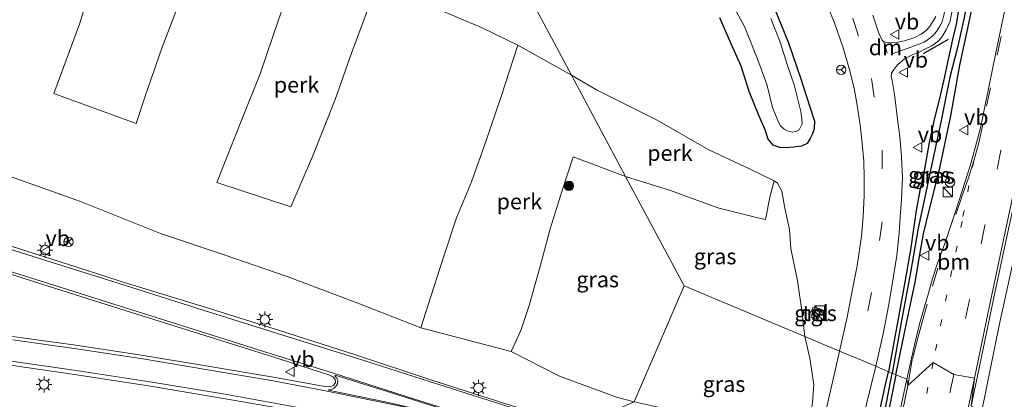
# Model space of a CAD drawing. Units: metres. Extents: x 113470 to 120003, y 543748 to 548057.
# Drawn here: x 114940 to 115097, y 547536 to 547596 of the extents above; entities that cross this region are included whole.
import ezdxf
from ezdxf.enums import TextEntityAlignment as Align

# ---------------------------------------------------------------- set-up
doc = ezdxf.new("R2010")
doc.units = ezdxf.units.M
doc.linetypes.add('VW-1-3_STREEP', pattern=[4, 1, -3])
doc.linetypes.add('VW-3-9_STREEP', pattern=[12, 3, -9])
doc.layers.get('0').update_dxf_attribs({"lineweight": 25})
for name, color, linetype, lineweight in [('B-ME-AL-OVERIG-GV-B6', 7, 'BV-GELEIDERAIL', 18), ('B-ME-BV-GELEIDECONSTRUCTIE-GELEIDERAIL-L-B1', 213, 'BV-GELEIDERAIL', 18), ('B-ME-GR-BOOM-S-B1', 93, 'Continuous', 18), ('B-ME-GW-INSTEEKWATERGANG-L-B1', 10, 'Continuous', 25), ('B-ME-GW-KRUINLIJN-L-B1', 93, 'Continuous', 18), ('B-ME-GW-TEENLIJN-L-B1', 93, 'Continuous', 18), ('B-ME-GW-WATERGANG-GREPPEL-L-B1', 10, 'Continuous', 25), ('B-ME-IE-GRASLAND-GV-B6', 93, 'Continuous', 18), ('B-ME-IE-HULPGEOMETRIE-L-B1', 53, 'Continuous', 18), ('B-ME-IE-INRICHTINGSELEMENT-S-B1', 253, 'Continuous', 18), ('B-ME-IE-MEUBILAIR_WEGMEUBILAIR-LICHTMAST-S-B1', 8, 'Continuous', 18), ('B-ME-IE-TERREINAFSCHEIDING-SCHRIKHEK-L-B1', 10, 'Continuous', 25), ('B-ME-OG-WATER-GV-B6', 153, 'Continuous', 18), ('B-ME-VH-VERH_SOORT-BITUMEN-GV-B6', 8, 'IE-TERREINAFSCHEIDING-NATUURLIJK-HOUTWAL', 18), ('B-ME-VH-VERH_SOORT-TEGELS-GV-B6', 8, 'Continuous', 18), ('B-ME-VW-MARKERING-13STREEP-045-L-B1', 255, 'VW-1-3_STREEP', 18), ('B-ME-VW-MARKERING-39STREEP-015-L-B1', 255, 'VW-3-9_STREEP', 18), ('B-ME-VW-MARKERING-DRIEHOEK-L-B1', 7, 'VW-HAAIETAND70-R-B', 18), ('B-ME-VW-MARKERING-STREEP-015-L-B1', 7, 'Continuous', 18), ('B-ME-VW-MARKERING-VLAKMARK-GV-B6', 7, 'Continuous', 18), ('B-ME-VW-MEUBILAIR_WEGMEUBILAIR-RONA-S-B1', 8, 'Continuous', 18), ('B-ME-VW-MEUBILAIR_WEGMEUBILAIR-VERKEERSBORD-S-B1', 8, 'Continuous', 18)]:
    doc.layers.add(name, color=color, linetype=linetype, lineweight=lineweight)
doc.styles.add('NLCS-ISO', font='NLCS-ISO.TTF')
doc.linetypes.add('BV-GELEIDERAIL', pattern='A,10,-3,[108,NLCS.SHX,S=1,R=0,X=0,Y=0],-3', length=16)
doc.linetypes.add('IE-TERREINAFSCHEIDING-NATUURLIJK-HOUTWAL', pattern='A,7,-1.5,[67,NLCS.SHX,S=0.75,R=45,X=0,Y=0],-1.5,7,-1.5,[70,NLCS.SHX,S=0.75,R=0,X=0,Y=0],-1.5', length=20)
doc.linetypes.add('VW-HAAIETAND70-R-B', pattern='A,0,-0.5,[153,NLCS.SHX,S=1,R=180,X=-0.375,Y=0],-0.5', length=1)

# ---------------------------------------------------------------- blocks, each defined once
blk = doc.blocks.new('kast')
blk.add_line((-0.75, -0.75), (0.75, 0.75))
blk.add_lwpolyline([(-0.75, 0.75), (0.75, 0.75), (0.75, -0.75), (-0.75, -0.75)], close=True)
blk = doc.blocks.new('verkeersbord')
for p, q in [((0, 0.75), (-0.75, -0.625)), ((0.75, -0.625), (0, 0.75)), ((-0.75, -0.625), (0.75, -0.625))]:
    blk.add_line(p, q)
blk = doc.blocks.new('wegwijzer')
for q in [(-0.53, -0.53), (0, 0.75), (0.53, -0.53)]:
    blk.add_line((0, 0), q)
blk.add_circle((0, 0), 0.75)
blk = doc.blocks.new('dtb')
blk.add_circle((0, 0), 0.75)
blk = doc.blocks.new('boom')
blk.add_hatch(color=256).paths.add_polyline_path([(-0.75, 0, 1), (0.75, 0, 1)])
blk.add_circle((0, 0), 0.75)
blk = doc.blocks.new('lantaarnpaal')
for p, q in [((-0.75, 0), (-1.25, 0)), ((-0.88, 0.88), (-0.53, 0.53)), ((0, 0.75), (0, 1.25)), ((0.53, 0.53), (0.88, 0.88)), ((0.75, 0), (1.25, 0)), ((-0.53, -0.53), (-0.88, -0.88)), ((0, -0.75), (0, -1.25)), ((0.53, -0.53), (0.88, -0.88))]:
    blk.add_line(p, q)
blk.add_circle((0, 0), 0.75)

msp = doc.modelspace()

# ---------------------------------------------------------------- linework, layer by layer
at = {"layer": 'B-ME-AL-OVERIG-GV-B6'}
for points in [[(114957.985, 547618.709, 1.321), (114970.273, 547612.044, 1.534), (114967.823, 547604.436, 1.921), (114965.369, 547598.04, 2.359), (114963.032, 547591.958, 3.031), (114960.41, 547584.364, 3.922), (114958.947, 547579.978, 4.51), (114945.873, 547584.769, 4.201), (114949.943, 547595.771, 3.097), (114952.286, 547603.416, 2.251), (114954.509, 547609.035, 1.714), (114956.479, 547614.573, 1.498), (114957.985, 547618.709, 1.321)], [(114984.64, 547605.587, 1.579), (114996.917, 547601.505, 1.624), (114995.465, 547597.422, 1.834), (114993.131, 547591.192, 2.371), (114990.523, 547583.79, 3.13), (114986.928, 547574.747, 4.183), (114983.512, 547566.737, 5.041), (114971.763, 547570.629, 4.933), (114975.842, 547580.888, 3.901), (114978.617, 547587.899, 2.974), (114980.765, 547594.158, 2.317), (114982.682, 547599.733, 2.02), (114984.64, 547605.587, 1.579)], [(115036.635, 547571.592, 1.882), (115028.325, 547574.681, 2.119), (115026.51, 547569.188, 2.575), (115024.669, 547563.237, 3.475), (115023.134, 547557.491, 4.903), (115021.35, 547551.08, 5.89), (115019.987, 547547.112, 6.703), (115018.473, 547543.778, 7.204), (115004.118, 547547.536, 7.012), (115005.722, 547552.488, 6.541), (115007.76, 547558.887, 5.419), (115009.822, 547564.984, 4.465), (115012.198, 547570.747, 3.517), (115014.388, 547576.976, 2.632), (115016.934, 547584.446, 1.993), (115019.516, 547592.43, 1.372), (115028.043, 547587.669, 1.477), (115036.635, 547571.592, 1.882)], [(115036.635, 547571.592, 1.882), (115028.043, 547587.669, 1.477), (115031.99, 547585.337, 1.405), (115041.666, 547580.511, 1.129), (115049.859, 547575.799, 0.925), (115056.391, 547572.736, 0.748), (115060.213, 547570.865, 0.532), (115059.551, 547568.478, 0.895), (115058.847, 547564.742, 1.294), (115056.985, 547565.151, 1.42), (115051.293, 547566.585, 1.531), (115043.737, 547569.323, 1.585), (115036.635, 547571.592, 1.882)]]:
    msp.add_polyline3d(points, dxfattribs=at)
at = {"layer": 'B-ME-BV-GELEIDECONSTRUCTIE-GELEIDERAIL-L-B1'}
msp.add_polyline3d([(115105.734, 547593.814, 1.042), (115103.263, 547582.065, 1.675), (115101.618, 547574.2, 1.843), (115098.853, 547561.168, 1.816), (115095.996, 547548.137, 1.825), (115093.171, 547534.342, 1.813)], dxfattribs=at)
at = {"layer": 'B-ME-GW-INSTEEKWATERGANG-L-B1'}
for points in [[(115060.257, 547598.268, 0.454), (115062.483, 547592.817, 0.532), (115064.464, 547587.089, 0.535), (115065.827, 547582.801, 0.493), (115066.615, 547580.377, 0.496), (115066.563, 547579.172, 0.496), (115066.318, 547578.347, 0.472), (115065.948, 547577.635, 0.442), (115065.469, 547576.836, 0.442), (115064.575, 547576.383, 0.445), (115063.287, 547576.246, 0.49), (115061.99, 547576.106, 0.514), (115061.125, 547576.193, 0.448), (115060.074, 547576.573, 0.37), (115059.281, 547577.495, 0.295), (115058.769, 547579.005, 0.313), (115057.855, 547581.18, 0.301), (115056.252, 547585.102, 0.232), (115054.985, 547589.085, 0.196), (115053.379, 547592.647, 0.277), (115051.605, 547596.8, 0.382)], [(115089.587, 547598.875, 0.712), (115089.146, 547595.995, 0.697), (115088.529, 547593.34, 0.742), (115087.87, 547590.429, 0.832), (115087.094, 547586.733, 0.844), (115086.368, 547583.561, 0.811), (115085.648, 547580.834, 0.841), (115084.827, 547576.951, 0.829), (115083.999, 547572.458, 0.79), (115083.335, 547569.355, 0.739), (115082.748, 547566.193, 0.688), (115081.823, 547559.928, 0.739), (115080.844, 547554.21, 0.763), (115078.375, 547540.556, 0.793)], [(115079.521, 547540.074, 0.877), (115081.214, 547548.256, 0.853), (115082.589, 547554.766, 0.871), (115083.327, 547559.184, 0.766), (115083.909, 547562.452, 0.814), (115084.796, 547566.159, 0.844), (115086.462, 547572.676, 0.856), (115088.236, 547581.228, 0.859), (115089.698, 547589.257, 0.862), (115090.681, 547593.919, 0.847), (115091.742, 547598.832, 0.724)], [(115076.065, 547530.325, 0.847), (115077.811, 547538.241, 0.817), (115078.375, 547540.556, 0.793)], [(115079.521, 547540.074, 0.877), (115078.809, 547536.618, 0.832), (115077.442, 547529.619, 0.847)]]:
    msp.add_polyline3d(points, dxfattribs=at)
at = {"layer": 'B-ME-GW-KRUINLIJN-L-B1'}
for points in [[(115004.118, 547547.536, 7.012), (114994.143, 547551.451, 6.847), (114982.906, 547555.687, 6.529), (114972.78, 547559.155, 6.238), (114962.798, 547562.533, 5.983), (114950.146, 547567.586, 5.761), (114933.437, 547573.54, 5.161), (114919.9, 547579.126, 4.996), (114904.022, 547584.283, 4.462), (114889.509, 547589.096, 4.228), (114879.577, 547590.935, 3.946), (114872.039, 547593.92, 3.775), (114866.387, 547597.359, 3.574)], [(115018.473, 547543.778, 7.204), (115026.166, 547539.834, 7.384), (115035.358, 547536.472, 7.618), (115037.983, 547535.756, 7.747)]]:
    msp.add_polyline3d(points, dxfattribs=at)
at = {"layer": 'B-ME-GW-TEENLIJN-L-B1'}
for points in [[(114901.898, 547674.727, 0.709), (114900.9, 547668.727, 0.751), (114899.378, 547659.872, 0.928), (114898.807, 547651.634, 1.003), (114900.121, 547644.425, 1.057), (114901.743, 547641.304, 1.12), (114907.205, 547636.89, 1.159), (114914.052, 547634.606, 1.024), (114924.407, 547631.11, 1.057), (114930.503, 547628.472, 1.084), (114944.003, 547623.545, 1.249), (114950.895, 547621.554, 1.15), (114957.985, 547618.709, 1.321), (114970.273, 547612.044, 1.534), (114977.624, 547608.747, 1.534), (114984.64, 547605.587, 1.579), (114996.917, 547601.505, 1.624), (115007.078, 547598.082, 1.582), (115013.883, 547595.203, 1.549), (115019.516, 547592.43, 1.372)], [(115060.213, 547570.865, 0.532), (115060.724, 547570.49, 0.511), (115061.438, 547569.233, 0.55), (115061.924, 547566.536, 0.613), (115062.62, 547563.167, 0.652), (115062.842, 547560.129, 0.67), (115063.296, 547558.088, 0.592), (115063.902, 547554.985, 0.67), (115064.527, 547550.667, 0.859), (115065.055, 547546.154, 0.916)], [(115064.165, 547522.988, 0.73), (115065.095, 547527.686, 0.766), (115065.771, 547531.877, 0.769), (115066.281, 547535.662, 0.781), (115066.522, 547538.532, 0.775), (115065.867, 547542.711, 0.877), (115065.055, 547546.154, 0.916)]]:
    msp.add_polyline3d(points, dxfattribs=at)
at = {"layer": 'B-ME-GW-WATERGANG-GREPPEL-L-B1'}
for points in [[(115091.27, 547602.161, 0.307), (115090.372, 547596.836, 0.397), (115089.281, 547592.06, 0.481), (115088.114, 547587.36, 0.433), (115086.724, 547580.48, 0.4), (115085.385, 547574.264, 0.4), (115084.133, 547568.299, 0.361), (115083.087, 547563.349, 0.376), (115081.836, 547556.302, 0.439), (115080.388, 547548.398, 0.46), (115078.922, 547540.326, 0.55)], [(115039.275, 547459.314, 0.553), (115044.048, 547462.73, 0.505), (115047.077, 547464.954, 0.46), (115051.95, 547468.625, 0.469), (115054.569, 547470.814, 0.505), (115056.648, 547472.581, 0.505), (115058.139, 547473.864, 0.529), (115059.646, 547475.945, 0.553), (115061.241, 547478.241, 0.532), (115062.165, 547480.207, 0.478), (115063.489, 547483.042, 0.472), (115065.318, 547488.217, 0.439), (115067.502, 547494.242, 0.439), (115069.599, 547501.169, 0.439), (115071.354, 547506.097, 0.439), (115075.438, 547521.822, 0.487), (115077.031, 547530.318, 0.556), (115078.922, 547540.326, 0.55)]]:
    msp.add_polyline3d(points, dxfattribs=at)
at = {"layer": 'B-ME-IE-GRASLAND-GV-B6'}
for points in [[(115068.654, 547598.619, 0.721), (115069.775, 547595.97, 0.685), (115071.107, 547592.204, 0.694), (115072.096, 547588.747, 0.694), (115072.892, 547585.619, 0.67), (115073.377, 547582.934, 0.658), (115073.867, 547579.732, 0.658), (115074.168, 547576.884, 0.646), (115074.458, 547574.016, 0.673), (115074.473, 547571.343, 0.664), (115074.516, 547568.534, 0.658), (115074.355, 547565.197, 0.667), (115074.046, 547562.067, 0.676), (115073.358, 547557.355, 0.703), (115072.666, 547553.649, 0.718), (115071.782, 547549.204, 0.73), (115070.572, 547543.835, 0.715), (115065.055, 547546.154, 0.916), (115064.527, 547550.667, 0.859), (115063.902, 547554.985, 0.67), (115063.296, 547558.088, 0.592), (115062.842, 547560.129, 0.67), (115062.62, 547563.167, 0.652), (115061.924, 547566.536, 0.613), (115061.438, 547569.233, 0.55), (115060.724, 547570.49, 0.511), (115060.213, 547570.865, 0.532), (115056.391, 547572.736, 0.748), (115049.859, 547575.799, 0.925), (115041.666, 547580.511, 1.129), (115031.99, 547585.337, 1.405), (115028.043, 547587.669, 1.477), (115003.385, 547633.808, 1.531)], [(115003.385, 547633.808, 1.531), (115028.043, 547587.669, 1.477)], [(114952.286, 547603.416, 2.251), (114949.943, 547595.771, 3.097), (114945.873, 547584.769, 4.201), (114958.947, 547579.978, 4.51), (114960.41, 547584.364, 3.922), (114963.032, 547591.958, 3.031), (114965.369, 547598.04, 2.359)], [(114982.682, 547599.733, 2.02), (114980.765, 547594.158, 2.317), (114978.617, 547587.899, 2.974), (114975.842, 547580.888, 3.901), (114971.763, 547570.629, 4.933), (114983.512, 547566.737, 5.041), (114986.928, 547574.747, 4.183), (114990.523, 547583.79, 3.13), (114993.131, 547591.192, 2.371), (114995.465, 547597.422, 1.834)], [(115007.078, 547598.082, 1.582), (115013.883, 547595.203, 1.549), (115019.516, 547592.43, 1.372), (115016.934, 547584.446, 1.993), (115014.388, 547576.976, 2.632), (115012.198, 547570.747, 3.517), (115009.822, 547564.984, 4.465), (115007.76, 547558.887, 5.419), (115005.722, 547552.488, 6.541), (115004.118, 547547.536, 7.012), (114994.143, 547551.451, 6.847), (114982.906, 547555.687, 6.529), (114972.78, 547559.155, 6.238), (114962.798, 547562.533, 5.983), (114950.146, 547567.586, 5.761), (114933.437, 547573.54, 5.161), (114919.9, 547579.126, 4.996), (114904.022, 547584.283, 4.462), (114889.509, 547589.096, 4.228), (114879.577, 547590.935, 3.946), (114872.039, 547593.92, 3.775), (114866.387, 547597.359, 3.574)], [(115028.043, 547587.669, 1.477), (115019.516, 547592.43, 1.372), (115013.883, 547595.203, 1.549), (115007.078, 547598.082, 1.582)], [(115051.605, 547596.8, 0.382), (115053.379, 547592.647, 0.277), (115054.985, 547589.085, 0.196), (115056.252, 547585.102, 0.232), (115057.855, 547581.18, 0.301), (115058.769, 547579.005, 0.313), (115059.281, 547577.495, 0.295), (115060.074, 547576.573, 0.37), (115061.125, 547576.193, 0.448), (115061.99, 547576.106, 0.514), (115063.287, 547576.246, 0.49), (115064.575, 547576.383, 0.445), (115065.469, 547576.836, 0.442), (115065.948, 547577.635, 0.442), (115066.318, 547578.347, 0.472), (115066.563, 547579.172, 0.496), (115066.615, 547580.377, 0.496), (115065.827, 547582.801, 0.493), (115064.464, 547587.089, 0.535), (115062.483, 547592.817, 0.532), (115060.257, 547598.268, 0.454)], [(115060.257, 547598.268, 0.454), (115062.483, 547592.817, 0.532), (115064.464, 547587.089, 0.535), (115065.827, 547582.801, 0.493), (115066.615, 547580.377, 0.496), (115066.563, 547579.172, 0.496), (115066.318, 547578.347, 0.472), (115065.948, 547577.635, 0.442), (115065.469, 547576.836, 0.442), (115064.575, 547576.383, 0.445), (115063.287, 547576.246, 0.49), (115061.99, 547576.106, 0.514), (115061.125, 547576.193, 0.448), (115060.074, 547576.573, 0.37), (115059.281, 547577.495, 0.295), (115058.769, 547579.005, 0.313), (115057.855, 547581.18, 0.301), (115056.252, 547585.102, 0.232), (115054.985, 547589.085, 0.196), (115053.379, 547592.647, 0.277), (115051.605, 547596.8, 0.382)], [(115054.047, 547598.13, -0.478), (115055.508, 547595.409, -0.478), (115056.878, 547591.988, -0.478), (115057.955, 547589.278, -0.478), (115059.114, 547586.05, -0.478), (115059.967, 547582.547, -0.478), (115060.895, 547580.208, -0.478), (115061.198, 547579.636, -0.478), (115061.798, 547579.074, -0.478), (115062.351, 547578.819, -0.478), (115063.067, 547578.609, -0.478), (115063.63, 547578.732, -0.478), (115064.156, 547578.963, -0.478), (115064.413, 547579.409, -0.478), (115064.653, 547579.94, -0.478), (115064.625, 547580.723, -0.478), (115064.455, 547581.882, -0.478), (115063.876, 547584.258, -0.478), (115063.378, 547586.166, -0.478), (115062.351, 547589.192, -0.478), (115061.145, 547592.919, -0.478), (115059.691, 547596.666, -0.478)], [(115089.587, 547598.875, 0.712), (115089.146, 547595.995, 0.697), (115088.529, 547593.34, 0.742), (115087.87, 547590.429, 0.832), (115087.094, 547586.733, 0.844), (115086.368, 547583.561, 0.811), (115085.648, 547580.834, 0.841), (115084.827, 547576.951, 0.829), (115083.999, 547572.458, 0.79), (115083.335, 547569.355, 0.739), (115082.748, 547566.193, 0.688), (115081.823, 547559.928, 0.739), (115080.844, 547554.21, 0.763), (115078.375, 547540.556, 0.793), (115076.327, 547541.416, 0.814), (115077.493, 547546.572, 0.727), (115078.434, 547551.236, 0.679), (115079.163, 547555.716, 0.7), (115079.688, 547559.031, 0.679), (115080.064, 547562.567, 0.661), (115080.202, 547565.16, 0.679), (115080.398, 547567.948, 0.703), (115080.599, 547571.356, 0.736), (115080.433, 547574.675, 0.73), (115080.18, 547577.927, 0.751), (115079.798, 547580.706, 0.73), (115079.314, 547584.59, 0.703), (115078.94, 547586.837, 0.718), (115078.783, 547587.504, 0.688), (115078.849, 547588.006, 0.697), (115079.26, 547588.652, 0.688), (115079.832, 547589.35, 0.682), (115080.864, 547590.197, 0.685), (115082.122, 547590.905, 0.679), (115083.233, 547591.34, 0.679), (115084.233, 547591.856, 0.7), (115085.25, 547592.335, 0.694), (115086.195, 547593.022, 0.703), (115086.82, 547593.692, 0.7), (115087.492, 547594.882, 0.691), (115088.161, 547596.238, 0.655), (115088.468, 547597.94, 0.622)], [(115078.375, 547540.556, 0.793), (115080.844, 547554.21, 0.763), (115081.823, 547559.928, 0.739), (115082.748, 547566.193, 0.688), (115083.335, 547569.355, 0.739), (115083.999, 547572.458, 0.79), (115084.827, 547576.951, 0.829), (115085.648, 547580.834, 0.841), (115086.368, 547583.561, 0.811), (115087.094, 547586.733, 0.844), (115087.87, 547590.429, 0.832), (115088.529, 547593.34, 0.742), (115089.146, 547595.995, 0.697), (115089.587, 547598.875, 0.712)], [(115091.742, 547598.832, 0.724), (115090.681, 547593.919, 0.847), (115089.698, 547589.257, 0.862), (115088.236, 547581.228, 0.859), (115086.462, 547572.676, 0.856), (115084.796, 547566.159, 0.844), (115083.909, 547562.452, 0.814), (115083.327, 547559.184, 0.766), (115082.589, 547554.766, 0.871), (115081.214, 547548.256, 0.853), (115079.521, 547540.074, 0.877), (115078.922, 547540.326, 0.55)], [(115097, 547598.811, 0.85), (115095.429, 547591.486, 0.859), (115094.253, 547585.751, 0.889), (115093.478, 547581.906, 0.886), (115092.984, 547579.516, 0.88), (115092.528, 547577.695, 0.889), (115092.115, 547576.118, 0.835), (115091.482, 547573.774, 0.805), (115090.863, 547571.786, 0.829), (115090.06, 547569.311, 0.844), (115088.926, 547565.827, 0.847), (115087.293, 547560.94, 0.865), (115086.087, 547557.661, 0.868), (115085.338, 547555.353, 0.877), (115084.698, 547553.058, 0.88), (115084.191, 547551.214, 0.865), (115083.313, 547548.309, 0.856), (115082.668, 547545.75, 0.853), (115082.008, 547542.712, 0.874), (115081.251, 547539.347, 0.99), (115079.521, 547540.074, 0.877), (115081.214, 547548.256, 0.853), (115082.589, 547554.766, 0.871), (115083.327, 547559.184, 0.766), (115083.909, 547562.452, 0.814), (115084.796, 547566.159, 0.844), (115086.462, 547572.676, 0.856), (115088.236, 547581.228, 0.859), (115089.698, 547589.257, 0.862), (115090.681, 547593.919, 0.847), (115091.742, 547598.832, 0.724)], [(115091.45, 547535.065, 1.09), (115093.347, 547543.937, 1.024), (115095.296, 547553.361, 1.045), (115097.292, 547562.702, 1.012), (115099.587, 547573.186, 1.024), (115101.27, 547581.332, 1.006), (115103.197, 547590.73, 0.967), (115104.917, 547598.812, 0.973)], [(115085.847, 547597.012, 0.655), (115085.338, 547596.084, 0.673), (115084.889, 547595.36, 0.685), (115084.341, 547594.787, 0.688), (115083.533, 547594.213, 0.673), (115082.548, 547593.652, 0.643), (115080.873, 547593.111, 0.637), (115079.648, 547592.863, 0.703), (115078.258, 547592.808, 0.73), (115077.566, 547593.052, 0.718), (115077.344, 547593.232, 0.718), (115076.841, 547594.356, 0.7), (115075.848, 547597.186, 0.667)], [(115090.372, 547596.836, 0.397), (115089.281, 547592.06, 0.481), (115088.114, 547587.36, 0.433), (115086.724, 547580.48, 0.4), (115085.385, 547574.264, 0.4), (115084.133, 547568.299, 0.361), (115083.087, 547563.349, 0.376), (115081.836, 547556.302, 0.439), (115080.388, 547548.398, 0.46), (115078.922, 547540.326, 0.55), (115078.375, 547540.556, 0.793)], [(115078.922, 547540.326, 0.55), (115080.388, 547548.398, 0.46), (115081.836, 547556.302, 0.439), (115083.087, 547563.349, 0.376), (115084.133, 547568.299, 0.361), (115085.385, 547574.264, 0.4), (115086.724, 547580.48, 0.4), (115088.114, 547587.36, 0.433), (115089.281, 547592.06, 0.481), (115090.372, 547596.836, 0.397)], [(115037.983, 547535.756, 7.747), (115035.358, 547536.472, 7.618), (115026.166, 547539.834, 7.384), (115018.473, 547543.778, 7.204), (115019.987, 547547.112, 6.703), (115021.35, 547551.08, 5.89), (115023.134, 547557.491, 4.903), (115024.669, 547563.237, 3.475), (115026.51, 547569.188, 2.575), (115028.325, 547574.681, 2.119), (115036.635, 547571.592, 1.882), (115045.936, 547554.189, 3.613), (115037.983, 547535.756, 7.747)], [(114933.437, 547573.54, 5.161), (114950.146, 547567.586, 5.761), (114962.798, 547562.533, 5.983), (114972.78, 547559.155, 6.238), (114982.906, 547555.687, 6.529), (114994.143, 547551.451, 6.847), (115004.118, 547547.536, 7.012), (115018.473, 547543.778, 7.204), (115026.166, 547539.834, 7.384), (115035.358, 547536.472, 7.618), (115037.983, 547535.756, 7.747), (115029.074, 547531.845, 7.839), (115017.445, 547535.5, 7.651), (115005.9, 547539.231, 7.372), (114993.785, 547543.227, 7.118), (114981.73, 547547.079, 6.879), (114969.889, 547550.817, 6.588), (114957.572, 547554.572, 6.298), (114945.549, 547558.431, 6.031), (114934.094, 547562.098, 5.735)], [(115045.936, 547554.189, 3.613), (115036.635, 547571.592, 1.882), (115043.737, 547569.323, 1.585), (115051.293, 547566.585, 1.531), (115056.985, 547565.151, 1.42), (115058.847, 547564.742, 1.294), (115059.551, 547568.478, 0.895), (115060.213, 547570.865, 0.532), (115060.724, 547570.49, 0.511), (115061.438, 547569.233, 0.55), (115061.924, 547566.536, 0.613), (115062.62, 547563.167, 0.652), (115062.842, 547560.129, 0.67), (115063.296, 547558.088, 0.592), (115063.902, 547554.985, 0.67), (115064.527, 547550.667, 0.859), (115065.055, 547546.154, 0.916), (115045.936, 547554.189, 3.613)], [(114931.259, 547558.525, 5.795), (114943.827, 547554.52, 6.103), (114956.343, 547550.549, 6.425), (114968.01, 547546.888, 6.711), (114980.509, 547542.968, 6.996), (114989.548, 547540.071, 7.185), (114990.186, 547539.744, 7.193), (114990.545, 547539.31, 7.21), (114990.571, 547538.826, 7.226), (114990.269, 547538.381, 7.227), (114989.823, 547538.227, 7.201), (114989.24, 547538.156, 7.185), (114980.747, 547539.681, 7), (114970.675, 547541.385, 6.804), (114960.124, 547543.112, 6.549), (114949.383, 547544.765, 6.279), (114939.347, 547546.172, 6.032)], [(115037.983, 547535.756, 7.747), (115045.936, 547554.189, 3.613), (115065.055, 547546.154, 0.916), (115065.867, 547542.711, 0.877), (115066.522, 547538.532, 0.775), (115066.281, 547535.662, 0.781), (115065.771, 547531.877, 0.769), (115065.095, 547527.686, 0.766), (115064.165, 547522.988, 0.73), (115055.419, 547525.515, 6.091), (115051.397, 547526.779, 8.326), (115051.615, 547528.5, 8.017), (115051.378, 547529.801, 7.972), (115051.012, 547531.254, 7.936), (115049.366, 547532.646, 7.855), (115043.214, 547534.575, 7.768), (115037.983, 547535.756, 7.747)], [(115066.114, 547549.152, 0.766), (115067.191, 547548.963, 0.772), (115067.439, 547550.581, 0.769), (115066.353, 547550.737, 0.772), (115066.114, 547549.152, 0.766)], [(115066.281, 547535.662, 0.781), (115066.522, 547538.532, 0.775), (115065.867, 547542.711, 0.877), (115065.055, 547546.154, 0.916), (115070.572, 547543.835, 0.715)], [(115070.572, 547543.835, 0.715), (115069.868, 547540.756, 0.67), (115068.237, 547533.573, 0.676)], [(114936.811, 547541.918, 6.008), (114949.193, 547540.124, 6.279), (114960.899, 547538.328, 6.536), (114972.518, 547536.363, 6.751), (114982.908, 547534.542, 6.969)], [(115074.128, 547532.371, 0.781), (115076.327, 547541.416, 0.814), (115078.375, 547540.556, 0.793), (115077.811, 547538.241, 0.817), (115076.065, 547530.325, 0.847)], [(115076.065, 547530.325, 0.847), (115077.811, 547538.241, 0.817), (115078.375, 547540.556, 0.793)], [(115078.375, 547540.556, 0.793), (115078.922, 547540.326, 0.55), (115077.031, 547530.318, 0.556)], [(115077.031, 547530.318, 0.556), (115078.922, 547540.326, 0.55)], [(115078.922, 547540.326, 0.55), (115079.521, 547540.074, 0.877), (115078.809, 547536.618, 0.832), (115077.442, 547529.619, 0.847)], [(115077.442, 547529.619, 0.847), (115078.809, 547536.618, 0.832), (115079.521, 547540.074, 0.877), (115081.251, 547539.347, 0.99), (115080.987, 547538.168, 0.991), (115079.109, 547529.163, 0.967)]]:
    msp.add_polyline3d(points, dxfattribs=at)
at = {"layer": 'B-ME-IE-HULPGEOMETRIE-L-B1'}
for points in [[(115026.002, 547729.132, -0.436), (115024.511, 547722.937, -0.436), (115024.498, 547722.838, -0.061), (115024.19, 547721.55, 0.358), (115021.709, 547707.762, 0.768), (115023.003, 547706.443, 0.788), (115023.406, 547703.154, 0.825), (115021.354, 547700.28, 0.801), (115021.204, 547699.82, 0.781), (115018.281, 547696.715, 0.946), (115017.588, 547693.779, 0.703), (115014.912, 547682.447, 0.577), (115014.528, 547680.821, -0.478), (115006.903, 547648.751, -0.478), (115005.047, 547640.866, 1.03), (115003.385, 547633.808, 1.531), (115028.043, 547587.669, 1.477), (115036.635, 547571.592, 1.882), (115045.936, 547554.189, 3.613)], [(115005.566, 547460.625, 0.838), (115008.8783, 547468.3027, 0.6291), (115008.9574, 547468.4862, 0.6291), (115011.107, 547473.469, 0.715), (115019.15, 547492.092, 0.541), (115019.42, 547492.717, -0.394), (115020.17, 547494.439, -0.394), (115020.4, 547494.974, 0.61), (115022.077, 547498.869, 0.964), (115026.895, 547510.061, 7.663), (115029.384, 547515.829, 7.771), (115029.546, 547516.204, 7.813), (115031.42, 547520.548, 7.963), (115032.977, 547522.31, 7.976), (115033.225, 547522.802, 7.994), (115027.357, 547528.157, 7.953), (115027.418, 547528.461, 7.943), (115028.909, 547531.515, 7.85), (115029.074, 547531.845, 7.839), (115037.983, 547535.756, 7.747), (115045.936, 547554.189, 3.613)], [(115100.26, 547531.366, 1.162), (115091.45, 547535.065, 1.09), (115091.986, 547539.5168, 1.1015), (115088.7145, 547540.1096, 1.0311), (115085.4337, 547541.9983, 1.0037), (115081.4353, 547538.3809, 0.9217), (115081.251, 547539.347, 0.99), (115079.521, 547540.074, 0.877), (115078.922, 547540.326, 0.55), (115078.375, 547540.556, 0.793), (115076.327, 547541.416, 0.814), (115073.439, 547542.63, 0.793), (115070.572, 547543.835, 0.715), (115065.055, 547546.154, 0.916), (115045.936, 547554.189, 3.613)]]:
    msp.add_polyline3d(points, dxfattribs=at)
at = {"layer": 'B-ME-IE-TERREINAFSCHEIDING-SCHRIKHEK-L-B1'}
msp.add_line((115087.815, 547593.357, 0.781), (115083.868, 547591.061, 0.805), dxfattribs=at)
at = {"layer": 'B-ME-OG-WATER-GV-B6'}
for points in [[(115063.63, 547578.732, -0.478), (115063.067, 547578.609, -0.478), (115062.351, 547578.819, -0.478), (115061.798, 547579.074, -0.478), (115061.198, 547579.636, -0.478), (115060.895, 547580.208, -0.478), (115059.967, 547582.547, -0.478), (115059.114, 547586.05, -0.478), (115057.955, 547589.278, -0.478), (115056.878, 547591.988, -0.478), (115055.508, 547595.409, -0.478), (115054.047, 547598.13, -0.478)], [(115059.691, 547596.666, -0.478), (115061.145, 547592.919, -0.478), (115062.351, 547589.192, -0.478), (115063.378, 547586.166, -0.478), (115063.876, 547584.258, -0.478), (115064.455, 547581.882, -0.478), (115064.625, 547580.723, -0.478), (115064.653, 547579.94, -0.478), (115064.413, 547579.409, -0.478), (115064.156, 547578.963, -0.478), (115063.63, 547578.732, -0.478)]]:
    msp.add_polyline3d(points, dxfattribs=at)
at = {"layer": 'B-ME-VH-VERH_SOORT-BITUMEN-GV-B6'}
for points in [[(115088.468, 547597.94, 0.622), (115088.161, 547596.238, 0.655), (115087.492, 547594.882, 0.691), (115086.82, 547593.692, 0.7), (115086.195, 547593.022, 0.703), (115085.25, 547592.335, 0.694), (115084.233, 547591.856, 0.7), (115083.233, 547591.34, 0.679), (115082.122, 547590.905, 0.679), (115080.864, 547590.197, 0.685), (115079.832, 547589.35, 0.682), (115079.26, 547588.652, 0.688), (115078.849, 547588.006, 0.697), (115078.783, 547587.504, 0.688), (115078.94, 547586.837, 0.718), (115079.314, 547584.59, 0.703), (115079.798, 547580.706, 0.73), (115080.18, 547577.927, 0.751), (115080.433, 547574.675, 0.73), (115080.599, 547571.356, 0.736), (115080.398, 547567.948, 0.703), (115080.202, 547565.16, 0.679), (115080.064, 547562.567, 0.661), (115079.688, 547559.031, 0.679), (115079.163, 547555.716, 0.7), (115078.434, 547551.236, 0.679), (115077.493, 547546.572, 0.727), (115076.327, 547541.416, 0.814), (115073.439, 547542.63, 0.793), (115070.572, 547543.835, 0.715), (115071.782, 547549.204, 0.73), (115072.666, 547553.649, 0.718), (115073.358, 547557.355, 0.703), (115074.046, 547562.067, 0.676), (115074.355, 547565.197, 0.667), (115074.516, 547568.534, 0.658), (115074.473, 547571.343, 0.664), (115074.458, 547574.016, 0.673), (115074.168, 547576.884, 0.646), (115073.867, 547579.732, 0.658), (115073.377, 547582.934, 0.658), (115072.892, 547585.619, 0.67), (115072.096, 547588.747, 0.694), (115071.107, 547592.204, 0.694), (115069.775, 547595.97, 0.685), (115068.654, 547598.619, 0.721)], [(115097.292, 547562.702, 1.012), (115095.296, 547553.361, 1.045), (115093.347, 547543.937, 1.024), (115091.45, 547535.065, 1.09), (115091.986, 547539.5168, 1.1015), (115088.7145, 547540.1096, 1.0311), (115085.4337, 547541.9983, 1.0037), (115081.4353, 547538.3809, 0.9217), (115081.251, 547539.347, 0.99), (115082.008, 547542.712, 0.874), (115082.668, 547545.75, 0.853), (115083.313, 547548.309, 0.856), (115084.191, 547551.214, 0.865), (115084.698, 547553.058, 0.88), (115085.338, 547555.353, 0.877), (115086.087, 547557.661, 0.868), (115087.293, 547560.94, 0.865), (115088.926, 547565.827, 0.847), (115090.06, 547569.311, 0.844), (115090.863, 547571.786, 0.829), (115091.482, 547573.774, 0.805), (115092.115, 547576.118, 0.835), (115092.528, 547577.695, 0.889), (115092.984, 547579.516, 0.88), (115093.478, 547581.906, 0.886), (115094.253, 547585.751, 0.889), (115095.429, 547591.486, 0.859), (115097, 547598.811, 0.85)], [(115075.848, 547597.186, 0.667), (115076.841, 547594.356, 0.7), (115077.344, 547593.232, 0.718), (115077.566, 547593.052, 0.718), (115078.258, 547592.808, 0.73), (115079.648, 547592.863, 0.703), (115080.873, 547593.111, 0.637), (115082.548, 547593.652, 0.643), (115083.533, 547594.213, 0.673), (115084.341, 547594.787, 0.688), (115084.889, 547595.36, 0.685), (115085.338, 547596.084, 0.673), (115085.847, 547597.012, 0.655)], [(114934.094, 547562.098, 5.735), (114945.549, 547558.431, 6.031), (114957.572, 547554.572, 6.298), (114969.889, 547550.817, 6.588), (114981.73, 547547.079, 6.879), (114993.785, 547543.227, 7.118), (115005.9, 547539.231, 7.372), (115017.445, 547535.5, 7.651), (115029.074, 547531.845, 7.839), (115028.909, 547531.515, 7.85), (115027.418, 547528.461, 7.943), (115027.357, 547528.157, 7.953), (115033.225, 547522.802, 7.994), (115032.977, 547522.31, 7.976), (115023.678, 547525.077, 7.825), (115013.646, 547527.825, 7.63), (115004.757, 547530.059, 7.44), (114995.172, 547532.208, 7.229), (114982.908, 547534.542, 6.969), (114972.518, 547536.363, 6.751), (114960.899, 547538.328, 6.536), (114949.193, 547540.124, 6.279), (114936.811, 547541.918, 6.008)], [(114939.347, 547546.172, 6.032), (114949.383, 547544.765, 6.279), (114960.124, 547543.112, 6.549), (114970.675, 547541.385, 6.804), (114980.747, 547539.681, 7), (114989.24, 547538.156, 7.185), (114989.823, 547538.227, 7.201), (114990.269, 547538.381, 7.227), (114990.571, 547538.826, 7.226), (114990.545, 547539.31, 7.21), (114990.186, 547539.744, 7.193), (114989.548, 547540.071, 7.185), (114980.509, 547542.968, 6.996), (114968.01, 547546.888, 6.711), (114956.343, 547550.549, 6.425), (114943.827, 547554.52, 6.103), (114931.259, 547558.525, 5.795)], [(115068.237, 547533.573, 0.676), (115069.868, 547540.756, 0.67), (115070.572, 547543.835, 0.715), (115073.439, 547542.63, 0.793), (115076.327, 547541.416, 0.814), (115074.128, 547532.371, 0.781)], [(115079.109, 547529.163, 0.967), (115080.987, 547538.168, 0.991), (115081.251, 547539.347, 0.99), (115081.4353, 547538.3809, 0.9217), (115085.4337, 547541.9983, 1.0037), (115088.7145, 547540.1096, 1.0311), (115091.986, 547539.5168, 1.1015), (115091.45, 547535.065, 1.09)]]:
    msp.add_polyline3d(points, dxfattribs=at)
at = {"layer": 'B-ME-VH-VERH_SOORT-TEGELS-GV-B6'}
msp.add_polyline3d([(115066.114, 547549.152, 0.766), (115066.353, 547550.737, 0.772), (115067.439, 547550.581, 0.769), (115067.191, 547548.963, 0.772), (115066.114, 547549.152, 0.766)], dxfattribs=at)
at = {"layer": 'B-ME-VW-MARKERING-13STREEP-045-L-B1'}
for points in [[(115091.8755, 547574.0513, 0.9092), (115090.034, 547564.4568, 0.9189), (115087.6243, 547552.7454, 0.9308), (115085.4337, 547541.9983, 1.0037)], [(115085.4337, 547541.9983, 1.0037), (115082.9975, 547530.2906, 0.9611), (115081.1651, 547521.5257, 0.9406), (115076.54, 547499.1553, 0.9587), (115075.4814, 547494.1952, 0.9389), (115073.2879, 547483.4331, 0.9675), (115071.4235, 547474.5461, 0.9889), (115070.77, 547471.518, 0.97)]]:
    msp.add_polyline3d(points, dxfattribs=at)
at = {"layer": 'B-ME-VW-MARKERING-39STREEP-015-L-B1'}
for points in [[(115083.993, 547592.924, 0.7), (115084.69, 547593.371, 0.673), (115085.375, 547593.944, 0.688), (115085.949, 547594.611, 0.727), (115086.526, 547595.466, 0.718), (115086.849, 547596.172, 0.712), (115087.214, 547597.405, 0.733), (115087.777, 547600.288, 0.718), (115089.065, 547606.427, 0.688), (115090.192, 547612.152, 0.658), (115092.584, 547623.922, 0.658), (115095.508, 547638.819, 0.661), (115097.705, 547650.396, 0.664), (115099.716, 547661.96, 0.64), (115100.778, 547668.498, 0.643), (115101.14, 547671.061, 0.643)], [(115112.6172, 547658.824, 0.9596), (115112.0931, 547655.9455, 0.9662), (115111.4166, 547652.0193, 0.9615), (115110.54, 547646.8474, 0.9634), (115108.267, 547634.9598, 0.9516), (115105.3755, 547620.1437, 0.9236), (115103.5652, 547611.2164, 0.9309), (115101.1112, 547599.3503, 0.9418), (115098.6754, 547587.5061, 0.9562), (115096.2085, 547575.6818, 0.9998), (115093.6709, 547563.7871, 1.0113), (115091.1995, 547551.9637, 1.0372), (115088.7145, 547540.1096, 1.0311)], [(115108.5296, 547655.1174, 0.8872), (115108.0659, 547652.4771, 0.9147), (115107.1573, 547647.621, 0.9081), (115104.7877, 547635.4821, 0.8824), (115101.81, 547620.8001, 0.8648), (115100.0327, 547612.0253, 0.864), (115098.6916, 547605.5574, 0.8782), (115094.5367, 547585.6797, 0.9051), (115093.3323, 547579.8175, 0.9104), (115092.6791, 547576.9397, 0.9201), (115091.8755, 547574.0513, 0.9092), (115090.9819, 547571.2235, 0.9049), (115090.0119, 547568.3658, 0.8959), (115086.1876, 547557.0115, 0.8432), (115084.4957, 547551.3045, 0.859), (115083.6945, 547548.4068, 0.8791), (115082.9068, 547545.4533, 0.9024), (115082.1281, 547542.4285, 0.912)], [(115072.699, 547596.737, 0.718), (115075.662, 547587.127, 0.727), (115077.343, 547575.779, 0.814), (115077.344, 547564.383, 0.823), (115075.684, 547553.15, 0.802), (115073.439, 547542.63, 0.793)], [(115036.221, 547469.813, 0.736), (115040.911, 547473.076, 0.727), (115048.184, 547478.141, 0.748), (115050.483, 547479.774, 0.763), (115056.673, 547485.647, 0.766), (115058.082, 547487.984, 0.775), (115061.226, 547496.118, 0.787), (115062.047, 547498.736, 0.796), (115064.52, 547507.086, 0.796), (115070.897, 547531.722, 0.823), (115073.439, 547542.63, 0.793)], [(115088.7145, 547540.1096, 1.0311), (115084.2909, 547519.1073, 1.0291), (115080.2816, 547500.0564, 0.9991)]]:
    msp.add_polyline3d(points, dxfattribs=at)
at = {"layer": 'B-ME-VW-MARKERING-DRIEHOEK-L-B1'}
msp.add_line((115077.593, 547592.989, 0.604), (115078.134, 547591.191, 0.64), dxfattribs=at)
at = {"layer": 'B-ME-VW-MARKERING-STREEP-015-L-B1'}
msp.add_line((115082.1281, 547542.4285, 0.912), (115081.4353, 547538.3809, 0.9217), dxfattribs=at)
for points in [[(115091.986, 547539.5168, 1.1015), (115094.3925, 547551.0244, 1.0553), (115096.8109, 547562.5145, 1.0719), (115099.4456, 547574.9576, 1.0369), (115101.9497, 547586.8816, 0.9978), (115104.4011, 547598.7159, 0.9707)], [(115028.909, 547531.515, 7.85), (115017.283, 547535.213, 7.667), (115005.657, 547538.939, 7.379), (114993.783, 547542.745, 7.135), (114981.394, 547546.615, 6.888), (114969.754, 547550.296, 6.609), (114957.107, 547554.294, 6.309), (114945.447, 547557.958, 6.037), (114933.819, 547561.62, 5.744), (114921.177, 547565.625, 5.432), (114908.572, 547569.562, 5.112), (114896.92, 547573.258, 4.847), (114883.324, 547577.563, 4.504), (114871.667, 547581.237, 4.251), (114861.939, 547584.395, 4.065), (114860.005, 547585.0688, 4.021), (114858.161, 547585.96, 3.977), (114856.5076, 547586.9871, 3.9273), (114854.9757, 547588.1887, 3.8777), (114853.61, 547589.577, 3.828), (114852.4369, 547591.1588, 3.776), (114851.4787, 547592.8789, 3.724), (114850.733, 547594.701, 3.672), (114850.1488, 547597.1182, 3.6295)], [(115078.757, 547591.038, 0.715), (115081.892, 547592.111, 0.709), (115083.993, 547592.924, 0.7)], [(114814.252, 547570.104, 3.401), (114814.4257, 547570.0512, 3.4042), (114821.965, 547567.758, 3.541), (114833.564, 547564.251, 3.757), (114845.235, 547560.766, 3.992), (114856.913, 547557.569, 4.25), (114865.769, 547555.288, 4.447), (114877.537, 547552.522, 4.667), (114889.45, 547550.038, 4.918), (114901.392, 547547.898, 5.214), (114912.406, 547546.055, 5.471), (114924.35, 547544.257, 5.725), (114936.883, 547542.519, 6), (114949.425, 547540.76, 6.275), (114961.119, 547538.963, 6.551), (114972.745, 547537.036, 6.772), (114983.261, 547535.137, 6.989), (114995.176, 547532.822, 7.235), (115005.022, 547530.607, 7.461), (115013.796, 547528.427, 7.652), (115023.937, 547525.622, 7.849), (115033.225, 547522.802, 7.994)], [(115027.377, 547528.5, 7.947), (115015.338, 547532.301, 7.73), (115002.8, 547536.275, 7.447), (114990.252, 547540.309, 7.175), (114980.564, 547543.351, 6.991), (114968.017, 547547.322, 6.696), (114956.432, 547550.97, 6.406), (114943.869, 547554.916, 6.088), (114931.338, 547558.879, 5.794)], [(114939.386, 547545.622, 6.048), (114949.481, 547544.17, 6.292), (114960.015, 547542.59, 6.556), (114970.642, 547540.823, 6.793), (114980.676, 547539.089, 6.997), (114988.743, 547537.578, 7.17), (114993.685, 547536.576, 7.278), (115000.679, 547535.106, 7.435), (115007.636, 547533.477, 7.576), (115014.552, 547531.76, 7.727), (115021.436, 547529.855, 7.847), (115027.312, 547528.124, 7.963)], [(115083.4645, 547498.8648, 0.8728), (115087.5638, 547518.3729, 1.1069), (115091.986, 547539.5168, 1.1015)], [(115081.4353, 547538.3809, 0.9217), (115079.7426, 547530.0728, 0.912), (115077.8649, 547521.053, 0.915), (115073.7988, 547501.6475, 0.8059)]]:
    msp.add_polyline3d(points, dxfattribs=at)
at = {"layer": 'B-ME-VW-MARKERING-VLAKMARK-GV-B6'}
msp.add_polyline3d([(115020.916, 547530.362, 7.828), (115020.855, 547530.202, 7.836), (115014.576, 547531.865, 7.732), (115005.668, 547534.109, 7.539), (114998.485, 547535.746, 7.388), (114992.077, 547537.072, 7.24), (114989.485, 547537.599, 7.184), (114989.521, 547537.734, 7.184), (114989.999, 547537.794, 7.205), (114990.345, 547537.934, 7.209), (114990.655, 547538.211, 7.231), (114990.909, 547538.632, 7.239), (114990.988, 547539.101, 7.221), (114990.825, 547539.551, 7.205), (114990.507, 547539.921, 7.195), (114990.537, 547540.015, 7.192), (115000.459, 547536.884, 7.404), (115020.916, 547530.362, 7.828)], dxfattribs=at)

# ---------------------------------------------------------------- block references
at = {"layer": 'B-ME-GR-BOOM-S-B1', "rotation": 90}
msp.add_blockref('boom', (115027.639, 547570.106, 2.452), dxfattribs=at)
at = {"layer": 'B-ME-IE-INRICHTINGSELEMENT-S-B1', "rotation": 90}
for name, p in [('dtb', (115088.117, 547570.69, 0.922)), ('kast', (115087.766, 547569.11, 1.002)), ('kast', (115067.441, 547550.288, 1.588)), ('kast', (115067.304, 547549.466, 1.867))]:
    msp.add_blockref(name, p, dxfattribs=at)
at = {"layer": 'B-ME-IE-MEUBILAIR_WEGMEUBILAIR-LICHTMAST-S-B1', "rotation": 90}
for p in [(114944.504, 547559.891, 5.875), (114979.372, 547548.845, 6.703), (114944.336, 547538.522, 6.238), (115013.269, 547537.995, 7.519)]:
    msp.add_blockref('lantaarnpaal', p, dxfattribs=at)
at = {"layer": 'B-ME-VW-MEUBILAIR_WEGMEUBILAIR-RONA-S-B1', "rotation": 90}
for p in [(115070.859, 547588.506, 0.745), (114948.227, 547561.178, 10.46)]:
    msp.add_blockref('wegwijzer', p, dxfattribs=at)
at = {"layer": 'B-ME-VW-MEUBILAIR_WEGMEUBILAIR-VERKEERSBORD-S-B1', "rotation": 90}
for p in [(115079.355, 547594.154, 0.631), (115080.756, 547588.108, 0.73), (115090.343, 547578.961, 0.898), (115083.003, 547576.207, 0.763), (114944.573, 547559.732, 5.764), (115084.15, 547559.002, 0.892), (114983.407, 547540.524, 7.081)]:
    msp.add_blockref('verkeersbord', p, dxfattribs=at)

# ---------------------------------------------------------------- texts
at = {"layer": 'B-ME-AL-OVERIG-GV-B6', "ltscale": 0.2, "style": 'NLCS-ISO'}
for p in [(114984.4073, 547586.151), (115043.6683, 547575.3018), (115019.7722, 547567.6104)]:
    msp.add_text('perk', height=2.5, dxfattribs=at).set_placement(p, align=Align.MIDDLE_CENTER)
at = {"layer": 'B-ME-IE-GRASLAND-GV-B6', "ltscale": 0.2, "style": 'NLCS-ISO'}
for p in [(115084.857, 547571.815), (115085.5075, 547571.689), (115050.845, 547558.873), (115032.2045, 547555.2185), (115066.7765, 547549.85), (115052.2525, 547538.5885)]:
    msp.add_text('gras', height=2.5, dxfattribs=at).set_placement(p, align=Align.MIDDLE_CENTER)
at = {"layer": 'B-ME-VH-VERH_SOORT-TEGELS-GV-B6', "ltscale": 0.2, "style": 'NLCS-ISO'}
msp.add_text('tgl', height=2.5, dxfattribs=at).set_placement((115066.7777, 547549.8583), align=Align.MIDDLE_CENTER)
at = {"layer": 'B-ME-VW-MARKERING-13STREEP-045-L-B1', "ltscale": 0.2, "style": 'NLCS-ISO'}
msp.add_text('bm', height=2.5, dxfattribs=at).set_placement((115088.6927, 547558.0173), align=Align.MIDDLE_CENTER)
at = {"layer": 'B-ME-VW-MARKERING-DRIEHOEK-L-B1', "ltscale": 0.2, "style": 'NLCS-ISO'}
msp.add_text('dm', height=2.5, dxfattribs=at).set_placement((115077.8635, 547592.09), align=Align.MIDDLE_CENTER)
at = {"layer": 'B-ME-VW-MEUBILAIR_WEGMEUBILAIR-VERKEERSBORD-S-B1', "ltscale": 0.2, "style": 'NLCS-ISO'}
for p in [(115079.355, 547594.154, 0.631), (115080.756, 547588.108, 0.73), (115090.343, 547578.961, 0.898), (115083.003, 547576.207, 0.763), (114944.573, 547559.732, 5.764), (115084.15, 547559.002, 0.892), (114983.407, 547540.524, 7.081)]:
    msp.add_text('vb', height=2.5, dxfattribs=at).set_placement(p, align=Align.BOTTOM_LEFT)

doc.saveas('drawing.dxf')
